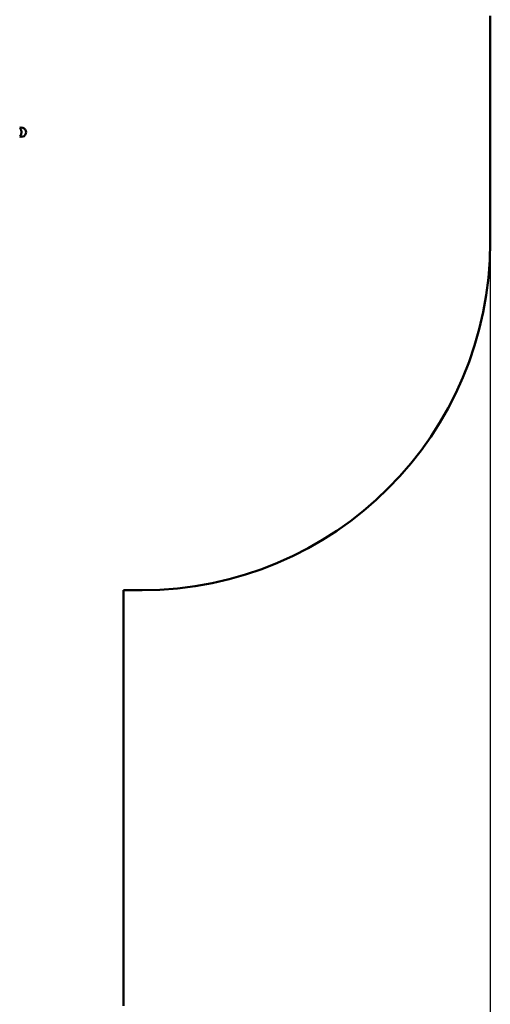
# Model space of a CAD drawing. Units: millimetres. Extents: x 11648 to 24090, y 8874 to 21097.
# Drawn here: x 22063 to 24090, y 12203 to 16447 of the extents above; entities that cross this region are included whole.
import ezdxf

# ---------------------------------------------------------------- set-up
doc = ezdxf.new("R2010")
doc.units = ezdxf.units.MM
doc.header["$LTSCALE"] = 100
doc.layers.add('Widoczne (ISO)', color=7, linetype='Continuous', lineweight=50)
doc.layers.add('Wymiar (ISO)', color=7, linetype='Continuous', lineweight=25)
doc.styles.add('Tekst notatki (ISO)', font='tahoma.ttf')
doc.dimstyles.new('Domyślne (ISO)', dxfattribs={"dimscale": 100, "dimtxt": 3.5, "dimasz": 2.5, "dimexe": 3.175, "dimexo": 0, "dimgap": 0.762, "dimtad": 1, "dimrnd": 1e-08, "dimzin": 0, "dimtxsty": 'Tekst notatki (ISO)', "dimcen": 0.09, "dimdle": 10, "dimclrd": 256, "dimclre": 256, "dimclrt": 256, "dimazin": 0, "dimtfac": 1.001486, "dimtmove": 0, "dimatfit": 3, "dimfxl": 0, "dimtolj": 1, "dimtzin": 0, "dimlwd": -1, "dimlwe": -1, "dimarcsym": 0})

# ---------------------------------------------------------------- blocks, each defined once
blk = doc.blocks.new('*D5')
at = {"layer": 'Defpoints', "color": 0}
for p in [(24089.6, 15488.2), (13440, 12721.9), (13440, 9191)]:
    blk.add_point(p, dxfattribs=at)
at = {"layer": 'Wymiar (ISO)'}
for p, q in [((24089.6, 15488.2), (24089.6, 8873.5)), ((13440, 12721.9), (13440, 8873.5)), ((23839.6, 9191), (13690, 9191))]:
    blk.add_line(p, q, dxfattribs=at)
for points in [[(13690, 9232.7), (13690, 9149.3), (13440, 9191)], [(23839.6, 9232.7), (23839.6, 9149.3), (24089.6, 9191)]]:
    blk.add_solid(points, dxfattribs=at)
at = {"layer": 'Wymiar (ISO)', "insert": (18144.1, 9631.6), "char_height": 350, "attachment_point": 1, "style": 'Tekst notatki (ISO)'}
blk.add_mtext('\\A1;10650', dxfattribs=at)

msp = doc.modelspace()

# ---------------------------------------------------------------- linework, layer by layer
at = {"layer": 'Widoczne (ISO)'}
for p, q in [((24089.6, 16463), (24089.6, 15488.2)), ((22510.1, 13988.2), (22510.1, 12196.4)), ((22589.6, 13988.2), (22510.1, 13988.2))]:
    msp.add_line(p, q, dxfattribs=at)
msp.add_arc((22589.6, 15488.2), 1500, 270, 0, dxfattribs=at)
for centre, major_axis, start_param, end_param in [((22069.6, 15961.9), (-20.3, 0), 1.250797, 5.032388), ((22040.4, 15961.9), (0, -30), 0.885499, 2.256094)]:
    msp.add_ellipse(centre, major_axis=major_axis, ratio=0.984808, start_param=start_param, end_param=end_param, dxfattribs=at)

# ---------------------------------------------------------------- dimensions: what is measured, and where the dimension line sits
at = {"layer": 'Wymiar (ISO)'}
dim = msp.add_linear_dim(base=(13440, 9191), p1=(24089.6, 15488.2), p2=(13440, 12721.9), dimstyle='Domyślne (ISO)', override={"dimdec": 0, "dimtp": 0, "dimtm": 0, "dimtdec": 2, "dimtofl": 0, "dimatfit": 1}, dxfattribs=at)
dim.commit()
dim.dimension.update_dxf_attribs({"geometry": '*D5', "text_midpoint": (18764.8, 9191), "dimtype": 160})

doc.saveas('drawing.dxf')
